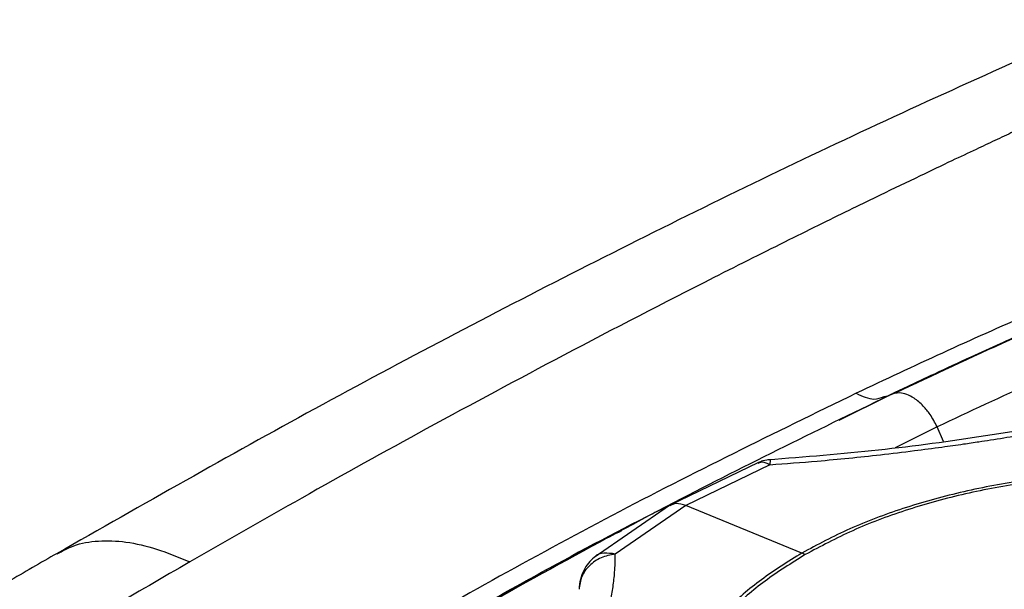
# Model space of a CAD drawing. Units: inches. Extents: x 0.1 to 21.9, y 0.1 to 16.9.
# Drawn here: x 18.3 to 18.6, y 7.9 to 8.1 of the extents above; entities that cross this region are included whole.
import ezdxf

# ---------------------------------------------------------------- set-up
doc = ezdxf.new("R2010")
doc.units = ezdxf.units.IN
doc.header["$MEASUREMENT"] = 0

msp = doc.modelspace()

# ---------------------------------------------------------------- linework, layer by layer
at = {"color": 7, "linetype": 'Continuous', "lineweight": 25}
for p, q in [((18.60328926192991, 8.00796453559832), (18.58758513310864, 8.00010451027287)), ((18.60174296017048, 8.007590717721163), (18.60233103798347, 8.007732885314464)), ((18.60233103798347, 8.007732885314464), (18.60328926192991, 8.00796453559832)), ((18.61831140973824, 7.998135689553009), (18.60516591602562, 7.99155716398023)), ((18.62028391698401, 7.99357048482779), (18.61831684998245, 7.998137819952476)), ((18.56244513981623, 7.987031887298259), (18.53469453507373, 7.973560208264527)), ((18.56602626816769, 7.986317906629877), (18.53978465830297, 7.973570545815924)), ((18.53469453752432, 7.973560249332364), (18.51109942111714, 7.957363367201609)), ((18.5397846582813, 7.97357054600064), (18.5177033487887, 7.958421669771387)), ((18.57606073748101, 7.958726257359169), (18.53978469005778, 7.97357056434481)), ((18.57709352489605, 7.958234320920107), (18.57606071425435, 7.958726266945313))]:
    msp.add_line(p, q, dxfattribs=at)
for points, knots in [([(18.67201426526241, 8.125289208423341), (18.64442484389795, 8.11298180699301), (18.58927974957672, 8.08838205900412), (18.50650978544434, 8.047624337112671), (18.42443965572498, 8.004730636956348), (18.36999349740487, 7.973803868154298), (18.3431071750945, 7.95853176999925)], [0, 0, 0, 0, 0.2518816192337414, 0.5034551274904459, 0.754798760908757, 1, 1, 1, 1]), ([(18.71230863584969, 8.121883338725109), (18.7055017829553, 8.118902649835052), (18.69124534967381, 8.112659824706718), (18.67521959787262, 8.10545285861086), (18.66420836603631, 8.100442027567947), (18.65882491802557, 8.097979338158911), (18.65334385654575, 8.09545914129955), (18.64776517831315, 8.092880616856956), (18.64208889326231, 8.09024309905907), (18.63631499791481, 8.087545870310706), (18.62992645859648, 8.084545338866612), (18.62213731258576, 8.08086448957977), (18.61216177853707, 8.07611258510959), (18.60181400613366, 8.071132902607575), (18.59161806358792, 8.066179562393927), (18.58209790988086, 8.061516959118142), (18.57169427146994, 8.056376646257721), (18.56040728872929, 8.050746796340087), (18.53694373790828, 8.038924047808665), (18.50292329493113, 8.021348319404726), (18.45997598299817, 7.998309169613173), (18.4210148764227, 7.976761920292568), (18.39638306899317, 7.962642811511669), (18.38472795235713, 7.955962024480141)], [0, 0, 0, 0, 0.06241053130801617, 0.1307140890892625, 0.1468572092373523, 0.1632971185822565, 0.1800337838526304, 0.1970671727842913, 0.2143972542180191, 0.2320239982002213, 0.2499473760865165, 0.2729026647929741, 0.3033488410048438, 0.3412840398768093, 0.3676390284889305, 0.3966888161369659, 0.4284329074273684, 0.4628708138350247, 0.5000020685755606, 0.6431936414244036, 0.7742479588428918, 0.8931801339370726, 1, 1, 1, 1]), ([(18.82854902020662, 8.094620124975444), (18.82109913391395, 8.093377104203924), (18.80618122240623, 8.09088803616405), (18.78520144737333, 8.085139254014292), (18.76476765848951, 8.078888978385178), (18.74450747104414, 8.071994142777571), (18.72475006677915, 8.064841920226586), (18.70201513062784, 8.056177021402947), (18.67611047892085, 8.045767344807132), (18.6477806932451, 8.033716478039313), (18.61988320515798, 8.02127304442385), (18.6019658711522, 8.01284166952139), (18.5929971885182, 8.008621269006225)], [0, 0, 0, 0, 0.0811293356314592, 0.1624562043076042, 0.2498033773878102, 0.331605393105012, 0.4176348857420927, 0.5025127439650043, 0.6259303524503294, 0.7570729538477752, 0.87840068285549, 1, 1, 1, 1]), ([(18.83116411190403, 8.091617308333973), (18.82603278043138, 8.090851638807433), (18.81485375929964, 8.089183565742431), (18.79887626296065, 8.08511911748839), (18.78417866353996, 8.080931122868815), (18.77158112536331, 8.076958789923975), (18.75848577825188, 8.072579786228907), (18.74257189821549, 8.06694762730362), (18.7226395502105, 8.059488926584846), (18.69887373963729, 8.05011624725698), (18.67112473762982, 8.038577613112915), (18.63934726507529, 8.024677875142734), (18.61703673656719, 8.014227015340595), (18.6051558818945, 8.008661699105762)], [0, 0, 0, 0, 0.06468008293318946, 0.1409107982532877, 0.2042848164296956, 0.2538623152952432, 0.3044205496027774, 0.3752934462483903, 0.4626057969506178, 0.567567991379522, 0.6915512266779795, 0.8357441398810269, 1, 1, 1, 1]), ([(18.86172602769791, 8.076673711552258), (18.85403376870258, 8.07645838834932), (18.83739007970806, 8.075992494984936), (18.81113066653156, 8.070731921567056), (18.78106105025048, 8.062818202104086), (18.74788522067146, 8.051996973595818), (18.713405728417, 8.039342920784728), (18.68008569225328, 8.02594852673659), (18.64850998625544, 8.01231280138302), (18.62835261789973, 8.002849381632668), (18.61831684998245, 7.998137819952476)], [0, 0, 0, 0, 0.0880950494164733, 0.1906106652590945, 0.3106561145365845, 0.450789435912495, 0.5980937566329374, 0.7399087343132735, 0.8705081172462615, 1, 1, 1, 1]), ([(18.73261059043643, 8.063153727063886), (18.73032688836105, 8.062338621142269), (18.72657399657779, 8.060999127541637), (18.72141711169673, 8.059007638487815), (18.71705371497016, 8.05732737912744), (18.71268866789002, 8.055623457688633), (18.70831862002877, 8.053902504182066), (18.70394462744802, 8.052163173188482), (18.69886396169137, 8.05012418073845), (18.69208768248897, 8.04737427859903), (18.68293443427391, 8.043600419327737), (18.67272123025538, 8.03930386562129), (18.66287867342582, 8.03508097382936), (18.65425442271284, 8.031320072847995), (18.64609410657066, 8.027710424745875), (18.63767997559635, 8.023936704485886), (18.62807476719015, 8.019566418685566), (18.61833244698255, 8.01505996653907), (18.60981779920357, 8.011064558885899), (18.60510351478355, 8.008826099805248), (18.60328921496744, 8.00796462528726)], [0, 0, 0, 0, 0.05119154933875258, 0.08412495962447994, 0.1171546971579069, 0.1502794747067158, 0.183498363538435, 0.216810654739013, 0.250215719686617, 0.2997900295234929, 0.3722923639696011, 0.4609660295207005, 0.5359985609871596, 0.6009226196942097, 0.6620232995575466, 0.7268340130540915, 0.7982922230389571, 0.8880453790212243, 0.9569140870263685, 0.9999999999999999, 0.9999999999999999, 0.9999999999999999, 0.9999999999999999]), ([(18.59299717687171, 8.008621719148174), (18.56745688017735, 7.996161680467972), (18.51638679534384, 7.97124672979056), (18.466796975369, 7.943272429969611), (18.44200716736412, 7.929288158157691)], [0, 0, 0, 0, 0.5001028836672614, 1, 1, 1, 1]), ([(18.60544099237006, 8.008986573698943), (18.58223713777383, 7.997705140267578), (18.53096433504483, 7.972776923775446), (18.4811787794007, 7.944767017737434), (18.45392401459835, 7.929433184634137)], [0, 0, 0, 0, 0.4525567817868152, 1, 1, 1, 1]), ([(18.69650082362663, 8.008087718521942), (18.68637959349535, 8.005642546451687), (18.66627479831818, 8.000785460602662), (18.63361849476201, 7.99515841159054), (18.59988998668321, 7.990520029732776), (18.57697150398839, 7.988725438459221), (18.56542543817305, 7.987821344185967)], [0, 0, 0, 0, 0.2515447746424456, 0.4996681338609658, 0.7479386077660162, 1, 1, 1, 1]), ([(18.59299717687014, 8.008621719149065), (18.59492982165249, 8.007727285262014), (18.5981643630356, 8.00623032966596), (18.60071595099237, 8.007200304672185), (18.60174296017048, 8.007590717721163)], [0, 0, 0, 0, 0.5975019495639946, 1, 1, 1, 1]), ([(18.61831411382534, 7.998136747001691), (18.6176204799386, 7.999474730218094), (18.61638467799252, 8.001858527051384), (18.61385467662766, 8.004915070286346), (18.61132939494263, 8.007060831878903), (18.60882534136656, 8.00832998838052), (18.60604015183412, 8.009022594281385), (18.60436891676788, 8.008379866821983), (18.60328921177811, 8.007964631371866)], [0, 0, 0, 0, 0.1819228232776204, 0.3241199476317, 0.5001715052248858, 0.6360997516009981, 0.7649014660390346, 1, 1, 1, 1]), ([(18.56602626701804, 7.986317918771939), (18.57096909416228, 7.986678490482101), (18.58250820367131, 7.987520250941854), (18.59759070936248, 7.989064235877425), (18.61056251154787, 7.990613023511055), (18.61921013940189, 7.991749049787474), (18.6259324742354, 7.992693244592702), (18.63096741981313, 7.993435342623762), (18.6365484417237, 7.994286528802925), (18.64327159255595, 7.995361769492131), (18.65150895440886, 7.996764533315103), (18.659674454944, 7.998244024711465), (18.66776391656035, 7.999803131734602), (18.67577091480139, 8.001444488749353), (18.68368048232789, 8.003173210908122), (18.69149150674624, 8.004983666559175), (18.69658173701997, 8.00626528428834), (18.69912991371343, 8.006906863991375)], [0, 0, 0, 0, 0.1065506728896821, 0.2487442604919564, 0.3256387464612056, 0.3886280467854281, 0.4378974083076603, 0.4735513288219995, 0.4999816580684815, 0.5618411188325583, 0.6237934710294208, 0.6859141836243614, 0.7482577170990007, 0.8108539383109689, 0.8737040435695201, 0.9367760601487026, 1, 1, 1, 1]), ([(18.56234601434576, 7.986780334619216), (18.56273046003127, 7.986966735601461), (18.56376476911816, 7.987468227065682), (18.56515363458961, 7.986761775150645), (18.56602626816769, 7.986317906629877)], [0, 0, 0, 0, 0.3716932301821246, 0.9999999999999999, 0.9999999999999999, 0.9999999999999999, 0.9999999999999999]), ([(18.56625435904928, 7.987875359181698), (18.56544462322982, 7.987787619025758), (18.56414862512337, 7.987647189180339), (18.56293182009003, 7.987175125720407), (18.56247527127612, 7.986998006127033)], [0, 0, 0, 0, 0.624797069871131, 1, 1, 1, 1]), ([(18.56626481344812, 7.987692134475409), (18.56623422728494, 7.987736323525516), (18.56610872550086, 7.987917640959575), (18.56606177509462, 7.987006787351634), (18.56602626701804, 7.986317918771939)], [0, 0, 0, 0, 0.2437109830939368, 0.9999999999999999, 0.9999999999999999, 0.9999999999999999, 0.9999999999999999]), ([(18.72299509317183, 7.980385237510102), (18.71655847290747, 7.981321036587899), (18.70368635907197, 7.983192470937264), (18.68377629939496, 7.984081250923396), (18.6638754850931, 7.983537236612694), (18.64427382558921, 7.981434852516693), (18.62532567150397, 7.977854765603707), (18.60740920094763, 7.972824307095002), (18.59067447400092, 7.966533866991876), (18.5809322729818, 7.961328963798335), (18.57606071698608, 7.958726268851898)], [0, 0, 0, 0, 0.1250311050016375, 0.2500403240298503, 0.3750264668845986, 0.4999989664687555, 0.6249710582689977, 0.7499591591195434, 0.874967889168411, 1, 1, 1, 1]), ([(18.72258387169152, 7.979680431171109), (18.71621051223519, 7.980607035204169), (18.70346491772004, 7.982460079797437), (18.68375054595349, 7.983340172576025), (18.66404529628584, 7.982801498942262), (18.6446362690791, 7.980719737990388), (18.62587426434348, 7.977174837377711), (18.60813392709936, 7.972193766569066), (18.5915636249457, 7.965965184554083), (18.58191720614156, 7.960811441991412), (18.57709352060031, 7.958234316325647)], [0, 0, 0, 0, 0.1250310409689224, 0.25004002377639, 0.3750262005735082, 0.4999990141188758, 0.6249711061402937, 0.7499599823596749, 0.874967649413351, 1, 1, 1, 1]), ([(18.53978470760134, 7.973570539010638), (18.53871971677366, 7.97390021733424), (18.53680599558636, 7.974492628439081), (18.5353838167383, 7.97376555556497), (18.53475308412522, 7.973443100639974)], [0, 0, 0, 0, 0.5565026058888749, 1, 1, 1, 1]), ([(18.53282483950358, 7.972696603762212), (18.53102309517615, 7.971797792910123), (18.50392684534255, 7.95828066784934), (18.47761686513193, 7.943138745014273), (18.45305634685387, 7.929003672711729)], [0, 0, 0, 0, 0.06649423217193971, 1, 1, 1, 1]), ([(18.45093069824033, 7.92785757771411), (18.47112809722471, 7.939577251135925), (18.49381673741905, 7.95274248363286), (18.51719416608595, 7.964480938411911), (18.51976103713591, 7.965769835500335)], [0, 0, 0, 0, 0.8901987431323447, 0.9999999999999999, 0.9999999999999999, 0.9999999999999999, 0.9999999999999999]), ([(18.34331748898764, 7.95846642897721), (18.34498219876498, 7.959387990791423), (18.34886244029144, 7.961536042343337), (18.35612980939106, 7.962767852760577), (18.36483197964185, 7.962426240431797), (18.37445489278336, 7.960243905549042), (18.38123539716388, 7.957417741080794), (18.38472795293126, 7.955962017957672)], [0, 0, 0, 0, 0.1507451269578077, 0.3513690551312318, 0.556856847050625, 0.7717423236158418, 1, 1, 1, 1]), ([(18.34322584506769, 7.958633882789201), (18.33808851201785, 7.95565857186654), (18.32897983243132, 7.950383236667926), (18.31635036476681, 7.942972986157719), (18.30541783598478, 7.936510304794728), (18.29504293267618, 7.930329768795849), (18.28479454789528, 7.924179800073065), (18.27457883942735, 7.918004588125457), (18.26436602022576, 7.911786333334219), (18.25042907671216, 7.903239356166171), (18.23279476874272, 7.89230490598487), (18.21219438304319, 7.879341203473911), (18.1921454747452, 7.866548683201673), (18.17190580767722, 7.853463062384487), (18.150790513661, 7.839618867499147), (18.12943983067341, 7.825415309647005), (18.11256717289953, 7.814032842376431), (18.10028574462541, 7.805668433607461), (18.09175318681287, 7.799825974077586), (18.08199274085931, 7.793105021630299), (18.06988632627128, 7.784710896356824), (18.05490489632896, 7.774229131829088), (18.03705315763082, 7.761616962223654), (18.0242119196777, 7.752398054161084), (18.0173110059588, 7.74744378967704)], [0, 0, 0, 0, 0.04700191852679859, 0.08333612239257975, 0.1156897862564459, 0.147179428106416, 0.1783943885627201, 0.209608613799974, 0.2408220549866709, 0.2720347692224953, 0.3374302652305602, 0.4026280855716883, 0.4611793936827285, 0.5216684687629282, 0.5886551000046659, 0.6553948500994861, 0.7184004022518371, 0.7443295338506216, 0.7687990851378613, 0.7972277510315506, 0.834557512926731, 0.8807923185998184, 0.9359374908419054, 1, 1, 1, 1]), ([(18.48203838036911, 7.881582712558734), (18.48444521214171, 7.884385015386111), (18.49008580895794, 7.890952429272765), (18.49637700672673, 7.899616079785374), (18.50118233684981, 7.907092510630237), (18.50408858962421, 7.91207293260878), (18.50617266114809, 7.915951187601618), (18.50763470889766, 7.918864661014186), (18.50917003918254, 7.922094072678105), (18.51087032336629, 7.925981762811472), (18.51269767607075, 7.930739096264461), (18.51425100838759, 7.935457870758047), (18.51552627487625, 7.940138230619151), (18.51652051801083, 7.944779679349671), (18.5172213449033, 7.949378210347456), (18.51765089960536, 7.953935199974334), (18.51768584921778, 7.956925001271041), (18.5177033450105, 7.958421697232139)], [0, 0, 0, 0, 0.1061386218920645, 0.2487440873678763, 0.3254561269505995, 0.3883481875504686, 0.4376041663236805, 0.4733281118344488, 0.499981607056446, 0.5618415162592985, 0.6237942986679789, 0.6859153566149088, 0.7482590923059946, 0.8108553247057833, 0.8737052148962483, 0.9367767700881657, 1, 1, 1, 1]), ([(18.5177033450105, 7.958421697232139), (18.51618221268096, 7.958117230627177), (18.51313995142965, 7.957508298099349), (18.50945177558807, 7.954901127348947), (18.50690452973418, 7.951425129233875), (18.50657835815121, 7.948747872294137), (18.50641527218529, 7.947409242392432)], [0, 0, 0, 0, 0.2500002945490221, 0.500000029025706, 0.7499997471052424, 0.9999999999999999, 0.9999999999999999, 0.9999999999999999, 0.9999999999999999]), ([(18.51770336943291, 7.958421648395754), (18.51651415424008, 7.958584625756579), (18.5141357700617, 7.958910574145704), (18.51186257196038, 7.958276650141236), (18.51119286787929, 7.957389219459928), (18.51114155835352, 7.957321228762705)], [0, 0, 0, 0, 0.4800929296835322, 0.9601672052291889, 1, 1, 1, 1]), ([(18.57606071425435, 7.958726266945313), (18.57169564804389, 7.956010442648828), (18.56296619740752, 7.950579218243474), (18.552321675488, 7.941282346937437), (18.54370735663927, 7.931336735948156), (18.53742593806687, 7.920816107670087), (18.5335384779885, 7.909920257815209), (18.53212138173916, 7.898823682472972), (18.53319619611612, 7.887713062334132), (18.53674698961163, 7.876774109196828), (18.54271461278911, 7.866191229650881), (18.5509976126913, 7.856142615915465), (18.56145608760782, 7.846795860327308), (18.57391656121943, 7.838309007460275), (18.58816728730791, 7.830814143177665), (18.60398839606574, 7.824469785618012), (18.62105172033253, 7.819256889426644), (18.63322337192283, 7.816906494096083), (18.63930926248483, 7.815731283924062)], [0, 0, 0, 0, 0.06251314645453376, 0.125016528911133, 0.187509063985849, 0.2499950004673909, 0.3124807795115709, 0.3749727931016529, 0.4374753072591245, 0.4999877970748309, 0.562501704252558, 0.6250066708088522, 0.6875010959811212, 0.7499899163621946, 0.8124807472736125, 0.8749801190814761, 0.937489394294668, 1, 1, 1, 1]), ([(18.38472795293126, 7.955962017957672), (18.37631250648026, 7.951079595241611), (18.35866919923803, 7.940843408181602), (18.33100615958216, 7.924393190942443), (18.30760477599089, 7.910202825711123), (18.28914345630139, 7.898832286558117), (18.27629779170278, 7.89084982200633), (18.26308197987033, 7.882561751593401), (18.24949672271968, 7.87396208413849), (18.23554276830847, 7.865044474024058), (18.21596218474052, 7.852408716134393), (18.19224931724593, 7.836872168450277), (18.16590050552393, 7.81927723267646), (18.14363894836082, 7.804170476945125), (18.12625731290208, 7.792217648831543), (18.11001548855301, 7.780940762600785), (18.09390664496343, 7.76964392955474), (18.07612695531299, 7.757038843215073), (18.0646318591999, 7.748776449264854), (18.05905550074771, 7.744768299190571)], [0, 0, 0, 0, 0.07710585307058994, 0.1616553873665446, 0.2536520605177813, 0.2918323200721713, 0.3311630738368902, 0.371644736006503, 0.4132777677830972, 0.4560626802125665, 0.5000000371046959, 0.5934922762068975, 0.6745061592313213, 0.7430360319053295, 0.7990758981434251, 0.8351966060067809, 0.8933080240548142, 0.948242911934888, 1, 1, 1, 1]), ([(18.51109849203698, 7.957365260164051), (18.51049097971834, 7.956803930021473), (18.50922512264441, 7.955634301505311), (18.5077587060193, 7.953294875918087), (18.50664074228019, 7.950450017470164), (18.50649162950504, 7.948480144548427), (18.50641491898251, 7.947466750618989)], [0, 0, 0, 0, 0.2213330609801263, 0.4611857444585113, 0.7228089743067736, 1, 1, 1, 1]), ([(18.57709352489605, 7.958234320920107), (18.57277135536295, 7.955545185043014), (18.56412768367592, 7.950167328513921), (18.55358764876665, 7.940961853283134), (18.54505776341668, 7.931114031185216), (18.53883786081538, 7.920696831867483), (18.5349885347096, 7.90990806677001), (18.53358552184844, 7.898920518864709), (18.53465010953835, 7.887919064355671), (18.53816627237065, 7.877087633767424), (18.54407506453358, 7.866608702387791), (18.55227685511649, 7.856658796614398), (18.56263302015135, 7.847403894115661), (18.57497132494532, 7.839000478138971), (18.58908171578673, 7.83157932937165), (18.60474657539807, 7.825297366435415), (18.62164193738842, 7.820135677625655), (18.63369406875341, 7.817808424577251), (18.63972051737802, 7.816644724107355)], [0, 0, 0, 0, 0.06251317187542037, 0.1250166911937048, 0.1875093438811526, 0.2499952762932917, 0.3124809773672286, 0.374973012198041, 0.4374757741403419, 0.4999885195512614, 0.5625022254565548, 0.6250075050833173, 0.687503107133518, 0.7499929416918197, 0.8124830872099471, 0.8749795138088221, 0.937485784527373, 1, 1, 1, 1])]:
    msp.add_open_spline(points, degree=3, knots=knots, dxfattribs=at)

doc.saveas('drawing.dxf')
